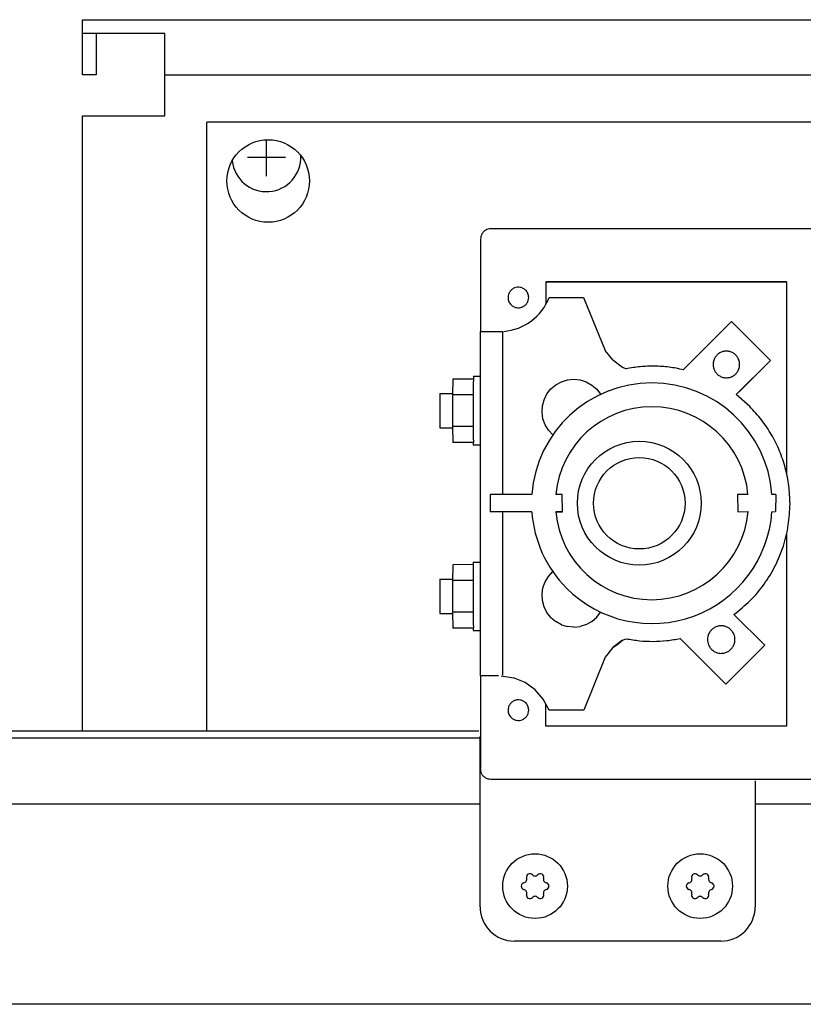
# Model space of a CAD drawing. Units: millimetres. Extents: x 72475 to 89434, y -17579 to -7783.
# Drawn here: x 84179 to 84293, y -9235 to -9092 of the extents above; entities that cross this region are included whole.
import ezdxf

# ---------------------------------------------------------------- set-up
doc = ezdxf.new("R2010")
doc.units = ezdxf.units.MM
doc.layers.add('1', color=7, linetype='Continuous')

msp = doc.modelspace()

# ---------------------------------------------------------------- linework, layer by layer
at = {"color": 2, "linetype": 'Continuous'}
for p, q in [((84200.11, -9093.8), (84188.11, -9093.8)), ((84190.11, -9093.8), (84190.11, -9099.8)), ((84190.11, -9099.8), (84188.11, -9099.8))]:
    msp.add_line(p, q, dxfattribs=at)
at = {"color": 6, "linetype": 'Continuous'}
for p, q in [((84200.11, -9099.8), (84423.61, -9099.8)), ((84206.21, -9195.2), (84206.21, -9106.7)), ((84426.21, -9106.7), (84206.21, -9106.7)), ((84255.48, -9129.89), (84290.48, -9129.89)), ((84284.66, -9129.89), (84255.48, -9129.89)), ((84255.48, -9129.89), (84255.48, -9133.2)), ((84290.48, -9129.89), (84284.66, -9129.89)), ((84290.48, -9129.89), (84290.48, -9157.79)), ((84255.97, -9132.18), (84260.97, -9132.18)), ((84260.97, -9132.18), (84264.11, -9139.88)), ((84282.47, -9135.68), (84275.46, -9142.69)), ((84288.12, -9141.33), (84282.47, -9135.68)), ((84246.18, -9137.12), (84246.48, -9137.12)), ((84246.48, -9137.12), (84246.89, -9137.12)), ((84246.89, -9137.12), (84247.38, -9137.12)), ((84247.38, -9137.12), (84247.94, -9137.12)), ((84247.94, -9137.12), (84248.55, -9137.11)), ((84248.55, -9137.11), (84248.91, -9137.11)), ((84248.91, -9137.11), (84249.05, -9137.11)), ((84249.05, -9137.11), (84249.18, -9137.11)), ((84249.18, -9137.11), (84249.18, -9160.82)), ((84265.2, -9141.26), (84264.11, -9139.88)), ((84265.2, -9141.26), (84266.61, -9142.33)), ((84283.15, -9146.31), (84288.12, -9141.33)), ((84288.12, -9141.33), (84283.87, -9145.61)), ((84266.61, -9142.33), (84267.13, -9142.55)), ((84241.94, -9144.05), (84241.92, -9146.33)), ((84244.94, -9144.05), (84241.94, -9144.05)), ((84244.94, -9143.65), (84245.94, -9143.65)), ((84257.73, -9144.44), (84258.62, -9144.17)), ((84258.62, -9144.17), (84259.54, -9144.08)), ((84259.54, -9144.08), (84260.47, -9144.18)), ((84260.47, -9144.18), (84261.35, -9144.47)), ((84255.62, -9146.22), (84256.2, -9145.49)), ((84256.2, -9145.49), (84256.91, -9144.89)), ((84256.91, -9144.89), (84257.73, -9144.44)), ((84261.35, -9144.47), (84262.17, -9144.92)), ((84262.17, -9144.92), (84262.87, -9145.53)), ((84262.87, -9145.53), (84263.41, -9146.24)), ((84283.15, -9146.31), (84283.87, -9145.61)), ((84240.06, -9146.15), (84241.94, -9146.15)), ((84244.92, -9146.33), (84241.92, -9146.33)), ((84241.92, -9146.33), (84241.92, -9150.93)), ((84254.97, -9147.96), (84255.21, -9147.06)), ((84255.21, -9147.06), (84255.62, -9146.22)), ((84285.11, -9148.04), (84283.15, -9146.31)), ((84254.92, -9148.88), (84254.97, -9147.96)), ((84255.05, -9149.81), (84254.92, -9148.88)), ((84255.37, -9150.68), (84255.05, -9149.81)), ((84240.06, -9151.15), (84241.94, -9151.15)), ((84241.92, -9150.93), (84241.94, -9153.25)), ((84244.92, -9150.93), (84241.92, -9150.93)), ((84255.86, -9151.47), (84255.37, -9150.68)), ((84256.49, -9152.15), (84255.86, -9151.47)), ((84244.94, -9153.25), (84241.94, -9153.25)), ((84245.94, -9153.65), (84244.94, -9153.65)), ((84247.38, -9160.82), (84247.39, -9163.35)), ((84253.44, -9160.82), (84247.38, -9160.82)), ((84257.86, -9160.82), (84256.92, -9160.82)), ((84257.89, -9163.35), (84257.86, -9160.82)), ((84283.36, -9160.82), (84283.39, -9163.35)), ((84284.87, -9160.82), (84283.36, -9160.82)), ((84288.89, -9160.85), (84288.35, -9160.83)), ((84288.89, -9160.85), (84288.86, -9163.32)), ((84253.44, -9163.35), (84247.39, -9163.35)), ((84249.18, -9163.35), (84249.17, -9187.11)), ((84256.92, -9163.35), (84257.89, -9163.35)), ((84257.89, -9163.35), (84256.95, -9163.35)), ((84283.39, -9163.35), (84284.87, -9163.32)), ((84288.35, -9163.35), (84288.86, -9163.32)), ((84290.48, -9166.57), (84290.48, -9194.49)), ((84241.94, -9171.05), (84241.92, -9173.33)), ((84244.93, -9171.03), (84241.94, -9171.05)), ((84244.94, -9170.65), (84245.94, -9170.65)), ((84255.37, -9173.52), (84255.86, -9172.73)), ((84255.86, -9172.73), (84256.49, -9172.05)), ((84240.06, -9173.15), (84241.94, -9173.15)), ((84241.92, -9173.33), (84241.92, -9177.93)), ((84244.92, -9173.33), (84241.92, -9173.33)), ((84254.92, -9175.32), (84255.05, -9174.4)), ((84255.05, -9174.4), (84255.37, -9173.52)), ((84254.97, -9176.25), (84254.92, -9175.32)), ((84255.21, -9177.15), (84254.97, -9176.25)), ((84255.62, -9177.98), (84255.21, -9177.15)), ((84240.06, -9178.15), (84241.94, -9178.15)), ((84241.92, -9177.93), (84241.94, -9180.25)), ((84244.92, -9177.93), (84241.92, -9177.93)), ((84256.2, -9178.71), (84255.62, -9177.98)), ((84256.2, -9178.71), (84256.91, -9179.32)), ((84262.18, -9179.29), (84262.88, -9178.68)), ((84262.88, -9178.68), (84263.43, -9177.93)), ((84287.3, -9182.76), (84282.82, -9178.28)), ((84257.73, -9179.76), (84256.91, -9179.32)), ((84257.73, -9179.76), (84258.62, -9180.04)), ((84259.54, -9180.12), (84258.62, -9180.04)), ((84259.54, -9180.12), (84260.47, -9180.02)), ((84261.37, -9179.75), (84260.47, -9180.02)), ((84262.18, -9179.29), (84261.37, -9179.75)), ((84244.94, -9180.25), (84241.94, -9180.25)), ((84245.94, -9180.65), (84244.94, -9180.65)), ((84266.6, -9182.03), (84265.21, -9183.1)), ((84265.21, -9183.1), (84265.92, -9182.57)), ((84265.92, -9182.57), (84266.6, -9182.03)), ((84266.6, -9182.03), (84267.13, -9181.8)), ((84274.99, -9181.77), (84281.63, -9188.4)), ((84281.63, -9188.4), (84287.3, -9182.76)), ((84264.12, -9184.49), (84260.98, -9192.19)), ((84265.21, -9183.1), (84264.12, -9184.49)), ((84246.57, -9187.18), (84246.28, -9187.18)), ((84246.96, -9187.18), (84246.57, -9187.18)), ((84247.48, -9187.18), (84246.96, -9187.18)), ((84248, -9187.19), (84247.48, -9187.18)), ((84248.6, -9187.18), (84248, -9187.19)), ((84248.98, -9187.19), (84250.77, -9187.47)), ((84252.45, -9188.16), (84250.77, -9187.47)), ((84253.92, -9189.21), (84252.45, -9188.16)), ((84255.11, -9190.58), (84253.92, -9189.21)), ((84255.97, -9192.18), (84255.11, -9190.58)), ((84255.48, -9194.49), (84255.48, -9191.26)), ((84260.98, -9192.19), (84255.97, -9192.18)), ((84290.48, -9194.49), (84255.48, -9194.49))]:
    msp.add_line(p, q, dxfattribs=at)
at = {"color": 1, "linetype": 'Continuous'}
for p, q in [((84364.58, -9122.19), (84247.49, -9122.2)), ((84245.99, -9123.7), (84245.99, -9137.12)), ((84245.92, -9137.13), (84245.99, -9137.12)), ((84245.92, -9137.13), (84245.92, -9187.13)), ((84245.99, -9137.12), (84246.18, -9137.12)), ((84245.92, -9187.13), (84245.99, -9187.18)), ((84245.99, -9187.18), (84245.99, -9200.69)), ((84246.11, -9187.18), (84245.99, -9187.18)), ((84246.28, -9187.18), (84246.11, -9187.18)), ((84364.63, -9202.25), (84247.49, -9202.25)), ((84280.95, -9225.77), (84250.91, -9225.77))]:
    msp.add_line(p, q, dxfattribs=at)
at = {"color": 6, "linetype": 'Continuous'}
msp.add_circle((84215.11, -9115.25), 6, dxfattribs=at)
for centre, radius, start, end in [((84253.15, -9216.46), 0.495, 42.5908, 120), ((84254.67, -9216.46), 0.495, 60, 137.4092), ((84277.15, -9216.46), 0.495, 42.5908, 120), ((84278.67, -9216.46), 0.495, 60, 137.4092), ((84252.39, -9217.77), 0.495, 102.5908, 180), ((84252.17, -9216.77), 0.537, 282.5908, 17.4092), ((84253.15, -9216.46), 0.495, 120, 197.4092), ((84253.91, -9215.76), 0.537, 222.5908, 317.4092), ((84254.67, -9216.46), 0.495, 342.5908, 60), ((84255.66, -9216.77), 0.537, 162.5908, 257.4092), ((84255.43, -9217.77), 0.495, 0, 77.4092), ((84276.39, -9217.77), 0.495, 102.5908, 180), ((84276.17, -9216.77), 0.537, 282.5908, 17.4092), ((84277.15, -9216.46), 0.495, 120, 197.4092), ((84277.91, -9215.76), 0.537, 222.5908, 317.4092), ((84278.67, -9216.46), 0.495, 342.5908, 60), ((84279.66, -9216.77), 0.537, 162.5908, 257.4092), ((84279.43, -9217.77), 0.495, 0, 77.4092), ((84252.39, -9217.77), 0.495, 180, 257.4092), ((84252.17, -9218.78), 0.537, 342.5908, 77.4092), ((84255.66, -9218.78), 0.537, 102.5908, 197.4092), ((84255.43, -9217.77), 0.495, 282.5908, 0), ((84276.39, -9217.77), 0.495, 180, 257.4092), ((84276.17, -9218.78), 0.537, 342.5908, 77.4092), ((84279.66, -9218.78), 0.537, 102.5908, 197.4092), ((84279.43, -9217.77), 0.495, 282.5908, 0), ((84253.15, -9219.09), 0.495, 162.5908, 240), ((84253.15, -9219.09), 0.495, 240, 317.4092), ((84253.91, -9219.79), 0.537, 42.5908, 137.4092), ((84254.67, -9219.09), 0.495, 222.5908, 300), ((84254.67, -9219.09), 0.495, 300, 17.4092), ((84277.15, -9219.09), 0.495, 162.5908, 240), ((84277.15, -9219.09), 0.495, 240, 317.4092), ((84277.91, -9219.79), 0.537, 42.5908, 137.4092), ((84278.67, -9219.09), 0.495, 222.5908, 300), ((84278.67, -9219.09), 0.495, 300, 17.4092)]:
    msp.add_arc(centre, radius, start, end, dxfattribs=at)
at = {"color": 1, "linetype": 'Continuous'}
for points in [[(84247.49, -9122.2), (84247.1, -9122.25), (84246.74, -9122.4), (84246.43, -9122.63), (84246.19, -9122.95), (84246.04, -9123.31), (84245.99, -9123.7)], [(84247.49, -9202.25), (84247.1, -9202.2), (84246.74, -9202.05), (84246.43, -9201.81), (84246.19, -9201.5), (84246.04, -9201.13), (84245.99, -9200.69)]]:
    msp.add_spline(points, degree=3, dxfattribs=at)
at = {"color": 6, "linetype": 'Continuous'}
for points in [[(84252.54, -9131.13), (84252.19, -9130.87), (84251.77, -9130.72), (84251.33, -9130.7), (84250.9, -9130.8), (84250.53, -9131.03), (84250.23, -9131.35), (84250.04, -9131.75), (84249.98, -9132.19)], [(84252.98, -9132.19), (84252.95, -9131.9), (84252.86, -9131.61), (84252.73, -9131.35), (84252.54, -9131.13)], [(84252.98, -9132.19), (84252.95, -9131.9), (84252.86, -9131.61), (84252.73, -9131.35), (84252.54, -9131.13)], [(84249.98, -9132.19), (84250.01, -9132.48), (84250.09, -9132.76), (84250.23, -9133.02), (84250.42, -9133.25)], [(84250.42, -9133.25), (84250.77, -9133.51), (84251.19, -9133.66), (84251.63, -9133.68), (84252.05, -9133.57), (84252.43, -9133.35), (84252.73, -9133.02), (84252.91, -9132.62), (84252.98, -9132.19)], [(84250.42, -9133.25), (84250.77, -9133.51), (84251.19, -9133.66), (84251.63, -9133.68), (84252.05, -9133.57), (84252.43, -9133.35), (84252.73, -9133.02), (84252.91, -9132.62), (84252.98, -9132.19)], [(84283.65, -9141.93), (84283.59, -9141.43), (84283.39, -9140.96), (84283.09, -9140.56), (84282.69, -9140.25), (84282.22, -9140.06), (84281.72, -9139.99), (84281.22, -9140.06), (84280.75, -9140.25), (84280.35, -9140.56), (84280.04, -9140.96), (84279.85, -9141.43), (84279.78, -9141.93)], [(84275.46, -9142.69), (84273.39, -9142.32), (84271.3, -9142.18), (84269.2, -9142.26), (84267.13, -9142.55)], [(84279.78, -9141.93), (84279.85, -9142.43), (84280.04, -9142.9), (84280.35, -9143.3), (84280.75, -9143.6), (84281.22, -9143.8), (84281.72, -9143.86)], [(84281.72, -9143.86), (84282.22, -9143.8), (84282.69, -9143.6), (84283.09, -9143.3), (84283.39, -9142.9), (84283.59, -9142.43), (84283.65, -9141.93)], [(84244.94, -9143.65), (84244.94, -9143.81), (84244.94, -9144.05), (84244.93, -9144.49), (84244.93, -9145.11), (84244.92, -9145.86), (84244.92, -9146.72), (84244.92, -9147.66), (84244.92, -9148.63)], [(84240.06, -9146.15), (84240.06, -9146.29), (84240.06, -9146.48), (84240.05, -9146.88), (84240.05, -9147.39), (84240.05, -9147.99), (84240.05, -9148.64)], [(84240.05, -9148.64), (84240.05, -9149.29), (84240.05, -9149.89), (84240.05, -9150.41), (84240.06, -9150.81), (84240.06, -9151.01), (84240.06, -9151.15)], [(84244.92, -9148.63), (84244.92, -9149.61), (84244.92, -9150.55), (84244.92, -9151.42), (84244.93, -9152.18), (84244.93, -9152.8), (84244.94, -9153.25), (84244.93, -9153.49), (84244.94, -9153.65)], [(84290.97, -9162.18), (84290.8, -9159.57), (84290.29, -9157), (84289.45, -9154.52), (84288.29, -9152.18), (84286.83, -9150), (84285.11, -9148.04)], [(84290.97, -9162.18), (84290.8, -9159.57), (84290.29, -9157), (84289.45, -9154.52), (84288.29, -9152.18), (84286.83, -9150), (84285.11, -9148.04)], [(84282.82, -9178.28), (84285.18, -9176.25), (84287.2, -9173.87), (84288.82, -9171.2), (84290, -9168.32), (84290.72, -9165.29), (84290.97, -9162.18)], [(84282.82, -9178.28), (84285.18, -9176.25), (84287.2, -9173.87), (84288.82, -9171.2), (84290, -9168.32), (84290.72, -9165.29), (84290.97, -9162.18)], [(84244.94, -9170.65), (84244.93, -9170.81), (84244.93, -9171.03), (84244.93, -9171.49), (84244.93, -9172.11), (84244.92, -9172.86), (84244.92, -9173.72), (84244.92, -9174.66), (84244.92, -9175.63)], [(84240.06, -9173.15), (84240.06, -9173.29), (84240.06, -9173.48), (84240.05, -9173.88), (84240.05, -9174.39), (84240.05, -9174.99), (84240.05, -9175.64)], [(84240.05, -9175.64), (84240.05, -9176.29), (84240.05, -9176.89), (84240.05, -9177.41), (84240.06, -9177.81), (84240.06, -9178.01), (84240.06, -9178.15)], [(84244.92, -9175.63), (84244.92, -9176.61), (84244.92, -9177.55), (84244.92, -9178.42), (84244.93, -9179.18), (84244.93, -9179.8), (84244.94, -9180.25), (84244.93, -9180.48), (84244.94, -9180.65)], [(84282.38, -9180.51), (84282.01, -9180.22), (84281.59, -9180.02), (84281.12, -9179.93), (84280.65, -9179.95), (84280.2, -9180.08), (84279.79, -9180.31), (84279.45, -9180.63), (84279.19, -9181.02), (84279.02, -9181.46), (84278.97, -9181.93)], [(84282.97, -9181.93), (84282.93, -9181.54), (84282.82, -9181.16), (84282.63, -9180.82), (84282.38, -9180.51)], [(84267.13, -9181.8), (84269.09, -9182.09), (84271.06, -9182.18), (84273.04, -9182.07), (84274.99, -9181.77)], [(84267.13, -9181.8), (84269.09, -9182.09), (84271.06, -9182.18), (84273.04, -9182.07), (84274.99, -9181.77)], [(84278.97, -9181.93), (84279.01, -9182.32), (84279.12, -9182.69), (84279.3, -9183.04), (84279.55, -9183.34)], [(84280.97, -9183.93), (84281.49, -9183.86), (84281.97, -9183.66), (84282.38, -9183.34), (84282.7, -9182.93), (84282.9, -9182.44), (84282.97, -9181.93)], [(84279.55, -9183.34), (84279.86, -9183.59), (84280.2, -9183.77), (84280.58, -9183.89), (84280.97, -9183.93)], [(84252.54, -9191.13), (84252.19, -9190.86), (84251.77, -9190.72), (84251.33, -9190.69), (84250.9, -9190.8), (84250.53, -9191.03), (84250.23, -9191.35), (84250.04, -9191.75), (84249.98, -9192.19)], [(84252.98, -9192.19), (84252.95, -9191.9), (84252.86, -9191.61), (84252.73, -9191.35), (84252.54, -9191.13)], [(84252.98, -9192.19), (84252.95, -9191.9), (84252.86, -9191.61), (84252.73, -9191.35), (84252.54, -9191.13)], [(84249.98, -9192.19), (84250.01, -9192.48), (84250.09, -9192.76), (84250.23, -9193.02), (84250.42, -9193.25)], [(84250.42, -9193.25), (84250.77, -9193.51), (84251.19, -9193.66), (84251.63, -9193.68), (84252.05, -9193.58), (84252.43, -9193.35), (84252.73, -9193.02), (84252.92, -9192.62), (84252.98, -9192.19)], [(84250.42, -9193.25), (84250.77, -9193.51), (84251.19, -9193.66), (84251.63, -9193.68), (84252.05, -9193.58), (84252.43, -9193.35), (84252.73, -9193.02), (84252.92, -9192.62), (84252.98, -9192.19)]]:
    msp.add_spline(points, degree=3, dxfattribs=at)
at = {"layer": '1', "color": 2, "linetype": 'Continuous'}
for p, q in [((84188.11, -9099.8), (84188.11, -9091.8)), ((84188.11, -9091.8), (84444.11, -9091.8)), ((84200.11, -9105.8), (84200.11, -9093.8)), ((84188.11, -9195.2), (84188.11, -9105.8)), ((84188.11, -9105.8), (84200.11, -9105.8))]:
    msp.add_line(p, q, dxfattribs=at)
at = {"layer": '1', "color": 6, "linetype": 'Continuous'}
for p, q in [((84214.86, -9114.55), (84214.86, -9109.26)), ((84212.11, -9111.8), (84217.61, -9111.8)), ((83034.99, -9196.2), (84245.79, -9196.2)), ((83069.26, -9205.8), (84245.71, -9205.8)), ((84186.36, -9205.8), (84245.91, -9205.8)), ((84285.91, -9205.8), (84587.21, -9205.8)), ((84780.86, -9234.95), (84015.11, -9234.95))]:
    msp.add_line(p, q, dxfattribs=at)
at = {"layer": '1', "color": 3, "linetype": 'Continuous'}
msp.add_line((83035.65, -9195.2), (84245.71, -9195.2), dxfattribs=at)
at = {"layer": '1', "color": 1, "linetype": 'Continuous'}
for p, q in [((84245.91, -9220.77), (84245.91, -9196.01)), ((84285.91, -9202.45), (84285.91, -9220.77))]:
    msp.add_line(p, q, dxfattribs=at)
at = {"layer": '1', "color": 6, "linetype": 'Continuous'}
for centre, radius in [((84269.06, -9162.1), 9), ((84269.06, -9162.1), 6.65), ((84253.91, -9217.77), 4.7), ((84277.91, -9217.77), 4.7)]:
    msp.add_circle(centre, radius, dxfattribs=at)
for centre, radius, start, end in [((84214.86, -9111.8), 5, 185.7432, 2.5482), ((84248.69, -9129.33), 7.82, 274.9129, 338.6024), ((84270.89, -9162.1), 17.5, 4.1846, 175.8119), ((84270.89, -9162.1), 14.03, 90, 174.7738), ((84270.89, -9162.1), 14.03, 5.2269, 90), ((84270.89, -9162.1), 17.5, 184.0957, 224.8701), ((84270.89, -9162.1), 14.03, 185.1106, 355.0096), ((84270.89, -9162.1), 17.5, 224.8701, 355.905)]:
    msp.add_arc(centre, radius, start, end, dxfattribs=at)
at = {"layer": '1', "color": 1, "linetype": 'Continuous'}
for centre, start, end in [((84250.91, -9220.77), 180, 270), ((84280.91, -9220.77), 270, 0)]:
    msp.add_arc(centre, 5, start, end, dxfattribs=at)

doc.saveas('drawing.dxf')
